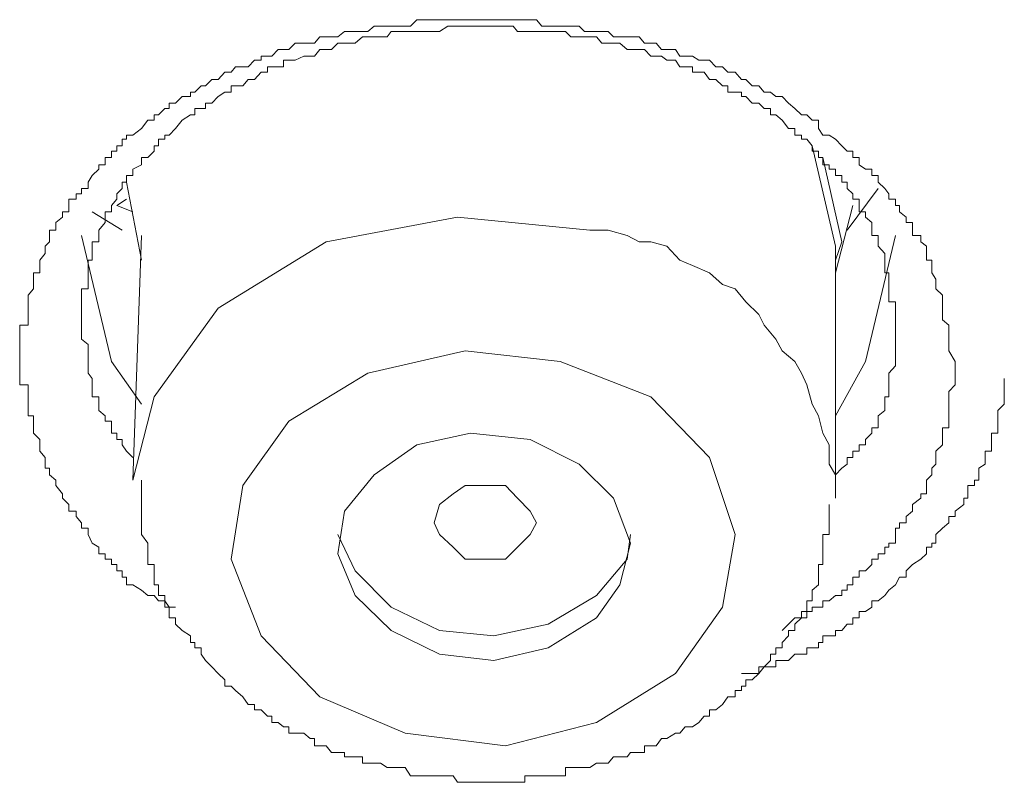
# Model space of a CAD drawing. Units: inches. Extents: x 149.1 to 232.2, y -281.8 to -222.7.
# Drawn here: x 172.3 to 172.6, y -233.1 to -232.8 of the extents above; entities that cross this region are included whole.
import ezdxf

# ---------------------------------------------------------------- set-up
doc = ezdxf.new("R2010")
doc.units = ezdxf.units.IN
doc.header["$MEASUREMENT"] = 0
doc.layers.add('图层 1', color=7, linetype='Continuous')

msp = doc.modelspace()

# ---------------------------------------------------------------- linework, layer by layer
at = {"layer": '图层 1', "lineweight": 9}
for points in [[(172.34056, -233.00387), (172.33849, -233.00387), (172.33711, -233.0018), (172.33504, -233.0018), (172.33367, -233.00008), (172.3316, -233.00008), (172.32953, -232.99835), (172.32678, -232.99663), (172.32471, -232.99663), (172.32471, -232.99422), (172.32333, -232.99422), (172.32333, -232.99215), (172.32161, -232.99215), (172.32161, -232.99009), (172.31989, -232.99009), (172.31989, -232.98836), (172.31782, -232.98836), (172.31782, -232.98664), (172.31575, -232.98664), (172.31575, -232.98457), (172.31369, -232.98319), (172.31231, -232.98044), (172.31231, -232.97837), (172.31024, -232.97837), (172.31024, -232.97665), (172.30852, -232.97458), (172.30852, -232.97286), (172.30611, -232.97286), (172.30611, -232.97079), (172.30404, -232.96873), (172.30404, -232.96735), (172.30197, -232.96459), (172.30197, -232.96287), (172.29991, -232.96115), (172.29991, -232.95908), (172.29853, -232.95908), (172.29853, -232.9577), (172.29853, -232.95563), (172.2968, -232.95357), (172.2968, -232.9515), (172.2968, -232.94978), (172.29474, -232.94771), (172.29474, -232.94599), (172.29474, -232.94392), (172.29474, -232.9422), (172.29301, -232.9422), (172.29301, -232.94048), (172.29301, -232.93841), (172.29301, -232.936), (172.29301, -232.93427), (172.29301, -232.93221), (172.29026, -232.93221), (172.29026, -232.93014), (172.29026, -232.92842), (172.29026, -232.92601), (172.29026, -232.92463), (172.29026, -232.92256), (172.29026, -232.92118), (172.29026, -232.91912), (172.29026, -232.91739), (172.29026, -232.91498), (172.29026, -232.91291), (172.29301, -232.91291), (172.29301, -232.91119), (172.29301, -232.90947), (172.29301, -232.9074), (172.29301, -232.90534), (172.29301, -232.90327), (172.29474, -232.9012), (172.29474, -232.89982), (172.29474, -232.8981), (172.29474, -232.89603), (172.2968, -232.89603), (172.2968, -232.89362), (172.2968, -232.8919), (172.29853, -232.88983), (172.29853, -232.88742), (172.29991, -232.88604), (172.29991, -232.88398), (172.29991, -232.88225), (172.30197, -232.88225), (172.30197, -232.87984), (172.30404, -232.87812), (172.30404, -232.8764), (172.30611, -232.8764), (172.30611, -232.87433), (172.30611, -232.87226), (172.30852, -232.87226), (172.30852, -232.87054), (172.31024, -232.87054), (172.31024, -232.86882), (172.31231, -232.86882), (172.31231, -232.86675), (172.31369, -232.86468), (172.31575, -232.86262), (172.31575, -232.86124), (172.31782, -232.86124), (172.31782, -232.85883), (172.31989, -232.85883), (172.31989, -232.85676), (172.32161, -232.85676), (172.32161, -232.85504), (172.32333, -232.85504), (172.32333, -232.85297), (172.32471, -232.85297), (172.32471, -232.85159), (172.32678, -232.85159), (172.32953, -232.84953), (172.3316, -232.84677), (172.33367, -232.84677), (172.33367, -232.84505), (172.33504, -232.84505), (172.33711, -232.84298), (172.33849, -232.84298), (172.33849, -232.84126), (172.34056, -232.84126), (172.34262, -232.83919), (172.34538, -232.83919), (172.34538, -232.83781), (172.34676, -232.83781), (172.34883, -232.83574), (172.3502, -232.83574), (172.35227, -232.83368), (172.35434, -232.83368), (172.3564, -232.83127), (172.35847, -232.83127), (172.35985, -232.82954), (172.36226, -232.82954), (172.36398, -232.82954), (172.36605, -232.82748), (172.36812, -232.82748), (172.36812, -232.8261), (172.37018, -232.8261), (172.37156, -232.8261), (172.37363, -232.82403), (172.37535, -232.82403), (172.37708, -232.82403), (172.37914, -232.82196), (172.3819, -232.82196), (172.38397, -232.82196), (172.38534, -232.82196), (172.38707, -232.8199), (172.38913, -232.8199), (172.39086, -232.8199), (172.39292, -232.8199), (172.39499, -232.81817), (172.39706, -232.81817), (172.39843, -232.81817), (172.40085, -232.81817), (172.40257, -232.81817), (172.40464, -232.81645), (172.4067, -232.81645), (172.40877, -232.81645), (172.41015, -232.81645), (172.41256, -232.81645), (172.41463, -232.81645), (172.41635, -232.81645), (172.41842, -232.81439), (172.42048, -232.81439), (172.42186, -232.81439), (172.42565, -232.81439), (172.42841, -232.81439), (172.43013, -232.81439), (172.43151, -232.81439), (172.43392, -232.81439), (172.43564, -232.81439), (172.43771, -232.81439), (172.43943, -232.81439), (172.4415, -232.81439), (172.44322, -232.81439), (172.44529, -232.81439), (172.44701, -232.81439), (172.44942, -232.81439), (172.4508, -232.81439), (172.45321, -232.81439), (172.45493, -232.81439), (172.457, -232.81439), (172.45872, -232.81645), (172.46079, -232.81645), (172.46251, -232.81645), (172.46458, -232.81645), (172.4663, -232.81645), (172.46803, -232.81645), (172.47078, -232.81645), (172.4725, -232.81817), (172.47423, -232.81817), (172.47629, -232.81817), (172.47802, -232.81817), (172.48008, -232.81817), (172.48181, -232.8199), (172.48387, -232.8199), (172.48628, -232.8199), (172.48732, -232.8199), (172.49007, -232.8199), (172.4918, -232.82196), (172.49386, -232.82196), (172.49559, -232.82196), (172.49731, -232.82403), (172.49903, -232.82403), (172.50179, -232.82403), (172.50317, -232.8261), (172.50489, -232.8261), (172.5073, -232.8261), (172.50937, -232.82748), (172.51109, -232.82748), (172.51281, -232.82748), (172.51488, -232.82954), (172.51695, -232.82954), (172.51867, -232.83127), (172.52108, -232.83127), (172.52315, -232.83368), (172.52453, -232.83368), (172.52659, -232.83574), (172.52866, -232.83574), (172.53038, -232.83781), (172.53245, -232.83781), (172.53417, -232.83919), (172.53624, -232.83919), (172.53831, -232.84126), (172.54037, -232.84298), (172.54244, -232.84505), (172.54416, -232.84505), (172.54588, -232.84677), (172.54795, -232.84677), (172.54795, -232.84953), (172.54933, -232.85159), (172.5514, -232.85159), (172.55346, -232.85297), (172.55553, -232.85504), (172.55725, -232.85676), (172.55898, -232.85676), (172.55898, -232.85883), (172.56104, -232.85883), (172.56104, -232.86124), (172.56311, -232.86262), (172.56518, -232.86262), (172.56518, -232.86468), (172.56724, -232.86468), (172.56724, -232.86675), (172.56931, -232.86882), (172.57069, -232.87054), (172.57069, -232.87226), (172.57276, -232.87226), (172.57276, -232.87433), (172.57413, -232.87433), (172.57413, -232.8764), (172.5762, -232.87812), (172.5762, -232.87984), (172.57827, -232.87984), (172.57827, -232.88225), (172.57827, -232.88398), (172.58102, -232.88398), (172.58102, -232.88604), (172.58275, -232.88742), (172.58275, -232.88983), (172.58275, -232.8919), (172.58447, -232.8919), (172.58447, -232.89362), (172.58447, -232.89603), (172.58585, -232.8981), (172.58585, -232.89982), (172.58585, -232.9012), (172.58791, -232.90327), (172.58791, -232.90534), (172.58791, -232.9074), (172.58791, -232.90947), (172.58791, -232.91119), (172.58998, -232.91291), (172.58998, -232.91498), (172.58998, -232.91739), (172.58998, -232.91912), (172.58998, -232.92118), (172.59205, -232.92463)], [(172.57276, -232.91291), (172.57276, -232.90947), (172.57276, -232.9074), (172.57276, -232.90534), (172.57069, -232.90534), (172.57069, -232.90327), (172.57069, -232.9012), (172.57069, -232.89982), (172.57069, -232.8981), (172.57069, -232.89603), (172.56931, -232.89603), (172.56931, -232.89362), (172.56931, -232.8919), (172.56931, -232.88983), (172.56724, -232.88742), (172.56724, -232.88604), (172.56724, -232.88398), (172.56518, -232.88398), (172.56518, -232.88225), (172.56518, -232.87984), (172.56311, -232.87812), (172.56311, -232.8764), (172.56104, -232.8764), (172.56104, -232.87433), (172.56104, -232.87226), (172.55898, -232.87226), (172.55898, -232.87054), (172.55725, -232.86882), (172.55725, -232.86675), (172.55553, -232.86675), (172.55553, -232.86468), (172.55346, -232.86468), (172.55346, -232.86262), (172.5514, -232.86262), (172.5514, -232.86124), (172.54933, -232.86124), (172.54933, -232.85883), (172.54795, -232.85883), (172.54795, -232.85676), (172.54588, -232.85676), (172.54588, -232.85504), (172.54416, -232.85297), (172.54244, -232.85297), (172.54244, -232.85159), (172.54037, -232.85159), (172.54037, -232.84953), (172.53831, -232.84953), (172.53624, -232.84677), (172.53417, -232.84505), (172.53245, -232.84505), (172.53245, -232.84298), (172.53038, -232.84298), (172.52866, -232.84126), (172.52659, -232.84126), (172.52453, -232.83919), (172.52315, -232.83919), (172.52315, -232.83781), (172.52108, -232.83781), (172.51867, -232.83781), (172.51867, -232.83574), (172.51695, -232.83574), (172.51488, -232.83368), (172.51281, -232.83368), (172.51109, -232.83127), (172.50937, -232.83127), (172.5073, -232.83127), (172.5073, -232.82954), (172.50489, -232.82954), (172.50317, -232.82954), (172.50179, -232.82748), (172.49903, -232.82748), (172.49731, -232.8261), (172.49559, -232.8261), (172.49386, -232.8261), (172.4918, -232.82403), (172.49007, -232.82403), (172.48732, -232.82403), (172.48628, -232.82403), (172.48387, -232.82196), (172.48181, -232.82196), (172.48008, -232.82196), (172.47802, -232.82196), (172.47629, -232.8199), (172.47423, -232.8199), (172.4725, -232.8199), (172.47078, -232.8199), (172.46803, -232.8199), (172.4663, -232.81817), (172.46458, -232.81817), (172.46251, -232.81817), (172.46079, -232.81817), (172.45872, -232.81817), (172.457, -232.81817), (172.45493, -232.81817), (172.45321, -232.81817), (172.4508, -232.81817), (172.44942, -232.81645), (172.44701, -232.81645), (172.44529, -232.81645), (172.44322, -232.81645), (172.4415, -232.81645), (172.43943, -232.81645), (172.43771, -232.81645), (172.43564, -232.81645), (172.43392, -232.81645), (172.43151, -232.81645), (172.43013, -232.81645), (172.42841, -232.81645), (172.42565, -232.81817), (172.42393, -232.81817), (172.42186, -232.81817), (172.42048, -232.81817), (172.41842, -232.81817), (172.41635, -232.81817), (172.41463, -232.81817), (172.41256, -232.81817), (172.41015, -232.81817), (172.40877, -232.8199), (172.4067, -232.8199), (172.40464, -232.8199), (172.40257, -232.8199), (172.40085, -232.8199), (172.39843, -232.82196), (172.39706, -232.82196), (172.39499, -232.82196), (172.39292, -232.82196), (172.39086, -232.82403), (172.38913, -232.82403), (172.38707, -232.82403), (172.38534, -232.8261), (172.38397, -232.8261), (172.3819, -232.8261), (172.37914, -232.82748), (172.37708, -232.82748), (172.37535, -232.82748), (172.37535, -232.82954), (172.37363, -232.82954), (172.37156, -232.82954), (172.37018, -232.82954), (172.37018, -232.83127), (172.36812, -232.83127), (172.36605, -232.83368), (172.36398, -232.83368), (172.36226, -232.83574), (172.35985, -232.83574), (172.35847, -232.83574), (172.35847, -232.83781), (172.3564, -232.83781), (172.35434, -232.83919), (172.35227, -232.84126), (172.3502, -232.84126), (172.3502, -232.84298), (172.34883, -232.84298), (172.34676, -232.84298), (172.34676, -232.84505), (172.34538, -232.84505), (172.34262, -232.84677), (172.34056, -232.84953), (172.33849, -232.85159), (172.33711, -232.85159), (172.33711, -232.85297), (172.33504, -232.85297), (172.33504, -232.85504), (172.33367, -232.85504), (172.33367, -232.85676), (172.3316, -232.85883), (172.32953, -232.85883), (172.32953, -232.86124), (172.32678, -232.86262), (172.32678, -232.86468), (172.32471, -232.86468), (172.32471, -232.86675), (172.32333, -232.86675), (172.32333, -232.86882), (172.32161, -232.87054), (172.32161, -232.87226), (172.31989, -232.87433), (172.31989, -232.8764), (172.31782, -232.8764), (172.31782, -232.87812), (172.31782, -232.87984), (172.31575, -232.88225), (172.31575, -232.88398), (172.31575, -232.88604), (172.31369, -232.88604), (172.31369, -232.88742), (172.31369, -232.88983), (172.31369, -232.8919), (172.31231, -232.8919), (172.31231, -232.89362), (172.31231, -232.89603), (172.31231, -232.8981), (172.31231, -232.89982), (172.31231, -232.9012), (172.31024, -232.9012), (172.31024, -232.90327), (172.31024, -232.90534), (172.31024, -232.9074), (172.31024, -232.90947), (172.31024, -232.91119), (172.31024, -232.91291), (172.31024, -232.91498), (172.31024, -232.91739), (172.31231, -232.91912), (172.31231, -232.92118), (172.31231, -232.92256), (172.31231, -232.92463), (172.31231, -232.92601), (172.31231, -232.92842), (172.31369, -232.93014), (172.31369, -232.93221), (172.31369, -232.93427), (172.31369, -232.936), (172.31575, -232.936), (172.31575, -232.93841), (172.31575, -232.94048), (172.31782, -232.9422), (172.31782, -232.94392), (172.31989, -232.94392), (172.31989, -232.94599), (172.31989, -232.94771), (172.32161, -232.94771), (172.32161, -232.94978), (172.32333, -232.94978), (172.32333, -232.9515), (172.32471, -232.95357), (172.32678, -232.95563)], [(172.55346, -232.88742), (172.54588, -232.85504)], [(172.54933, -232.85883), (172.55553, -232.88604), (172.55346, -232.8919)], [(172.32471, -232.86675), (172.32953, -232.8919)], [(172.56724, -232.86882), (172.55725, -232.88225)], [(172.32471, -232.87226), (172.32161, -232.87433)], [(172.32678, -232.8764), (172.32161, -232.87433)], [(172.55346, -232.89603), (172.55898, -232.87433)], [(172.32333, -232.88225), (172.31369, -232.8764)], [(172.47423, -232.88225), (172.43151, -232.87812), (172.38913, -232.88604), (172.35434, -232.9074), (172.33367, -232.936), (172.32678, -232.96287)], [(172.55346, -232.96735), (172.55346, -232.96115), (172.5514, -232.9577), (172.5514, -232.9515), (172.54933, -232.94771), (172.54795, -232.9422), (172.54588, -232.93841), (172.54416, -232.93221), (172.54244, -232.92842), (172.54037, -232.92463), (172.53624, -232.92118), (172.53417, -232.91739), (172.53038, -232.91291), (172.52866, -232.90947), (172.52453, -232.90534), (172.52108, -232.9012), (172.51695, -232.89982), (172.51281, -232.89603), (172.5073, -232.89362), (172.50317, -232.8919), (172.49903, -232.88742), (172.49386, -232.88604), (172.49007, -232.88604), (172.48628, -232.88398), (172.48008, -232.88225), (172.47423, -232.88225)], [(172.32953, -232.93841), (172.31989, -232.92463), (172.31024, -232.88398)], [(172.32953, -232.88398), (172.32678, -232.96287)], [(172.57276, -232.88398), (172.56311, -232.92463), (172.55346, -232.9422)], [(172.55346, -232.96735), (172.55346, -232.88742)], [(172.55346, -232.96115), (172.55553, -232.95908), (172.55725, -232.9577), (172.55725, -232.95563), (172.55898, -232.95563), (172.55898, -232.95357), (172.56104, -232.95357), (172.56104, -232.9515), (172.56311, -232.9515), (172.56311, -232.94978), (172.56518, -232.94771), (172.56518, -232.94599), (172.56724, -232.94599), (172.56724, -232.94392), (172.56724, -232.9422), (172.56931, -232.94048), (172.56931, -232.93841), (172.56931, -232.936), (172.57069, -232.936), (172.57069, -232.93427), (172.57069, -232.93221), (172.57069, -232.93014), (172.57069, -232.92842), (172.57276, -232.92601), (172.57276, -232.92463), (172.57276, -232.92256), (172.57276, -232.92118), (172.57276, -232.91912), (172.57276, -232.91739), (172.57276, -232.91498), (172.57276, -232.91291)], [(172.49386, -232.936), (172.46458, -232.92463), (172.43392, -232.92118), (172.40257, -232.92842), (172.37708, -232.94392), (172.36226, -232.96459), (172.35847, -232.98836), (172.36812, -233.01317), (172.38707, -233.0328), (172.41463, -233.04452), (172.44701, -233.04865), (172.47629, -233.04107), (172.50179, -233.02523), (172.51695, -233.00387), (172.52108, -232.98044), (172.51281, -232.95563), (172.49386, -232.936), (172.49386, -232.936)], [(172.59205, -232.92463), (172.59205, -232.92601), (172.59205, -232.92842), (172.59205, -232.93014), (172.59205, -232.93221), (172.58998, -232.93427), (172.58998, -232.936), (172.58998, -232.93841), (172.58998, -232.94048), (172.58998, -232.9422), (172.58998, -232.94392), (172.58998, -232.94599), (172.58791, -232.94599), (172.58791, -232.94771), (172.58791, -232.94978), (172.58791, -232.9515), (172.58585, -232.95357), (172.58585, -232.95563), (172.58585, -232.9577), (172.58447, -232.95908), (172.58447, -232.96115), (172.58275, -232.96287), (172.58275, -232.96459), (172.58275, -232.96735), (172.58102, -232.96735), (172.58102, -232.96873), (172.57827, -232.97079), (172.57827, -232.97286), (172.5762, -232.97458), (172.5762, -232.97665), (172.57413, -232.97665), (172.57413, -232.97837), (172.57276, -232.97837), (172.57276, -232.98044), (172.57276, -232.98319), (172.57069, -232.98319), (172.57069, -232.98457), (172.56931, -232.98457), (172.56931, -232.98664), (172.56724, -232.98664), (172.56724, -232.98836), (172.56518, -232.98836), (172.56518, -232.99009), (172.56311, -232.99215), (172.56104, -232.99215), (172.56104, -232.99422), (172.55898, -232.99422), (172.55898, -232.99663), (172.55725, -232.99663), (172.55725, -232.99835), (172.55553, -232.99835), (172.55553, -233.00008), (172.55346, -233.00008), (172.5514, -233.0018), (172.54933, -233.0018), (172.54933, -233.00387), (172.54795, -233.00387), (172.54588, -233.00387), (172.54588, -233.00524), (172.54416, -233.00524), (172.54416, -233.00731), (172.54244, -233.00731), (172.54037, -233.00731), (172.53831, -233.00938), (172.53624, -233.01144)], [(172.52315, -233.02523), (172.52453, -233.02523), (172.52659, -233.02523), (172.52866, -233.02523), (172.52866, -233.02316), (172.53038, -233.02316), (172.53245, -233.02316), (172.53417, -233.02316), (172.53417, -233.02109), (172.53624, -233.02109), (172.53831, -233.02109), (172.54037, -233.01902), (172.54244, -233.01902), (172.54416, -233.01902), (172.54416, -233.01696), (172.54588, -233.01696), (172.54795, -233.01696), (172.54795, -233.01523), (172.54933, -233.01523), (172.54933, -233.01317), (172.5514, -233.01317), (172.55346, -233.01317), (172.55346, -233.01144), (172.55553, -233.01144), (172.55725, -233.00938), (172.55898, -233.00938), (172.55898, -233.00731), (172.56104, -233.00731), (172.56104, -233.00524), (172.56311, -233.00524), (172.56518, -233.00387), (172.56518, -233.0018), (172.56724, -233.0018), (172.56931, -233.00008), (172.57069, -232.99835), (172.57276, -232.99663), (172.57413, -232.99422), (172.5762, -232.99422), (172.5762, -232.99215), (172.57827, -232.99009), (172.58102, -232.98836), (172.58275, -232.98664), (172.58275, -232.98457), (172.58447, -232.98457), (172.58447, -232.98319), (172.58585, -232.98319), (172.58585, -232.98044), (172.58791, -232.97837), (172.58998, -232.97665), (172.58998, -232.97458), (172.59205, -232.97458), (172.59205, -232.97286), (172.59481, -232.97079), (172.59481, -232.96873), (172.59618, -232.96873), (172.59618, -232.96735), (172.59618, -232.96459), (172.59825, -232.96459), (172.59825, -232.96287), (172.59963, -232.96287), (172.59963, -232.96115), (172.59963, -232.95908), (172.6017, -232.9577), (172.6017, -232.95563), (172.6017, -232.95357), (172.60376, -232.95357), (172.60376, -232.9515), (172.60376, -232.94978), (172.60376, -232.94771), (172.60583, -232.94771), (172.60583, -232.94599), (172.60583, -232.94392), (172.60583, -232.9422), (172.60583, -232.94048), (172.6079, -232.93841), (172.6079, -232.936), (172.6079, -232.93427), (172.6079, -232.93014)], [(172.47078, -232.9577), (172.45493, -232.94978), (172.43564, -232.94771), (172.41842, -232.9515), (172.40464, -232.96115), (172.39499, -232.97286), (172.39292, -232.98664), (172.39843, -233.00008), (172.41015, -233.01144), (172.42565, -233.01902), (172.44322, -233.02109), (172.46079, -233.01696), (172.47629, -233.00731), (172.48387, -232.99663), (172.48732, -232.98319), (172.48181, -232.96873), (172.47078, -232.9577), (172.47078, -232.9577)], [(172.32953, -232.96287), (172.32953, -232.96459), (172.32953, -232.96735), (172.32953, -232.96873), (172.32953, -232.97079), (172.32953, -232.97286), (172.32953, -232.97458), (172.32953, -232.97665), (172.32953, -232.97837), (172.32953, -232.98044), (172.3316, -232.98319), (172.3316, -232.98457), (172.3316, -232.98664), (172.3316, -232.98836), (172.3316, -232.99009), (172.33367, -232.99009), (172.33367, -232.99215), (172.33367, -232.99422), (172.33367, -232.99663), (172.33504, -232.99663), (172.33504, -232.99835), (172.33504, -233.00008), (172.33711, -233.00008), (172.33711, -233.0018), (172.33711, -233.00387), (172.33849, -233.00387), (172.33849, -233.00524), (172.33849, -233.00731), (172.34056, -233.00731), (172.34056, -233.00938), (172.34262, -233.01144), (172.34538, -233.01317), (172.34538, -233.01523), (172.34676, -233.01523), (172.34676, -233.01696), (172.34883, -233.01696), (172.34883, -233.01902), (172.3502, -233.02109), (172.35227, -233.02316), (172.35434, -233.02523), (172.3564, -233.02729), (172.3564, -233.02936), (172.35847, -233.02936), (172.35985, -233.03074), (172.36226, -233.0328), (172.36398, -233.03522), (172.36605, -233.03522), (172.36605, -233.03694), (172.36812, -233.03694), (172.37018, -233.03901), (172.37156, -233.03901), (172.37156, -233.04107), (172.37363, -233.04107), (172.37535, -233.04245), (172.37708, -233.04245), (172.37708, -233.04452), (172.37914, -233.04452), (172.3819, -233.04452), (172.38397, -233.04624), (172.38534, -233.04624), (172.38534, -233.04865), (172.38707, -233.04865), (172.38913, -233.04865), (172.39086, -233.05072), (172.39292, -233.05072), (172.39499, -233.05072), (172.39499, -233.0521), (172.39706, -233.0521), (172.39843, -233.0521), (172.40085, -233.0521), (172.40085, -233.05416), (172.40257, -233.05416), (172.40464, -233.05416), (172.4067, -233.05416), (172.40877, -233.05554), (172.41015, -233.05554), (172.41256, -233.05554), (172.41463, -233.05554), (172.41635, -233.0583), (172.41842, -233.0583), (172.42048, -233.0583), (172.42186, -233.0583), (172.42393, -233.0583), (172.42565, -233.0583), (172.42841, -233.0583), (172.43013, -233.0583), (172.43151, -233.06037), (172.43392, -233.06037), (172.43564, -233.06037), (172.43771, -233.06037), (172.43943, -233.06037), (172.4415, -233.06037), (172.44322, -233.06037), (172.44529, -233.06037), (172.44701, -233.06037), (172.44942, -233.06037), (172.4508, -233.06037), (172.45321, -233.06037), (172.45321, -233.0583), (172.45493, -233.0583), (172.457, -233.0583), (172.45872, -233.0583), (172.46079, -233.0583), (172.46251, -233.0583), (172.46458, -233.0583), (172.4663, -233.0583), (172.4663, -233.05554), (172.46803, -233.05554), (172.47078, -233.05554), (172.4725, -233.05554), (172.47423, -233.05554), (172.47629, -233.05416), (172.47802, -233.05416), (172.48008, -233.05416), (172.48181, -233.0521), (172.48387, -233.0521), (172.48628, -233.0521), (172.48732, -233.05072), (172.49007, -233.05072), (172.4918, -233.05072), (172.4918, -233.04865), (172.49386, -233.04865), (172.49559, -233.04865), (172.49731, -233.04624), (172.49903, -233.04624), (172.50179, -233.04452), (172.50317, -233.04452), (172.50489, -233.04245), (172.5073, -233.04245), (172.50937, -233.04107), (172.51109, -233.03901), (172.51281, -233.03901), (172.51281, -233.03694), (172.51488, -233.03694), (172.51695, -233.03522), (172.51867, -233.0328), (172.52108, -233.0328), (172.52108, -233.03074), (172.52315, -233.03074), (172.52315, -233.02936), (172.52453, -233.02936), (172.52453, -233.02729), (172.52659, -233.02729), (172.52866, -233.02523), (172.53038, -233.02316), (172.53245, -233.02109), (172.53245, -233.01902), (172.53417, -233.01902), (172.53417, -233.01696), (172.53624, -233.01696), (172.53624, -233.01523), (172.53831, -233.01317), (172.53831, -233.01144), (172.54037, -233.01144), (172.54037, -233.00938), (172.54244, -233.00731), (172.54244, -233.00524), (172.54416, -233.00524), (172.54416, -233.00387), (172.54416, -233.0018), (172.54588, -233.0018), (172.54588, -233.00008), (172.54588, -232.99835), (172.54795, -232.99663), (172.54795, -232.99422), (172.54795, -232.99215), (172.54795, -232.99009), (172.54933, -232.99009), (172.54933, -232.98836), (172.54933, -232.98664), (172.54933, -232.98457), (172.54933, -232.98319), (172.54933, -232.98044), (172.5514, -232.98044), (172.5514, -232.97837), (172.5514, -232.97665), (172.5514, -232.97458), (172.5514, -232.97286), (172.5514, -232.97079)], [(172.44701, -232.98836), (172.43943, -232.98836), (172.43392, -232.98836), (172.43013, -232.98457), (172.42565, -232.98044), (172.42393, -232.97665), (172.42565, -232.97079), (172.43013, -232.96735), (172.43392, -232.96459), (172.43943, -232.96459), (172.44701, -232.96459), (172.4508, -232.96873), (172.45493, -232.97286), (172.457, -232.97665), (172.45493, -232.98044), (172.4508, -232.98457), (172.44701, -232.98836), (172.44701, -232.98836)], [(172.55346, -232.96873), (172.55346, -232.96735)], [(172.39292, -232.98044), (172.39843, -232.99215), (172.41015, -233.00387), (172.42565, -233.01144), (172.44322, -233.01317), (172.46079, -233.00938), (172.47629, -233.00008), (172.48628, -232.98836), (172.48732, -232.98044)]]:
    msp.add_lwpolyline(points, dxfattribs=at)

doc.saveas('drawing.dxf')
